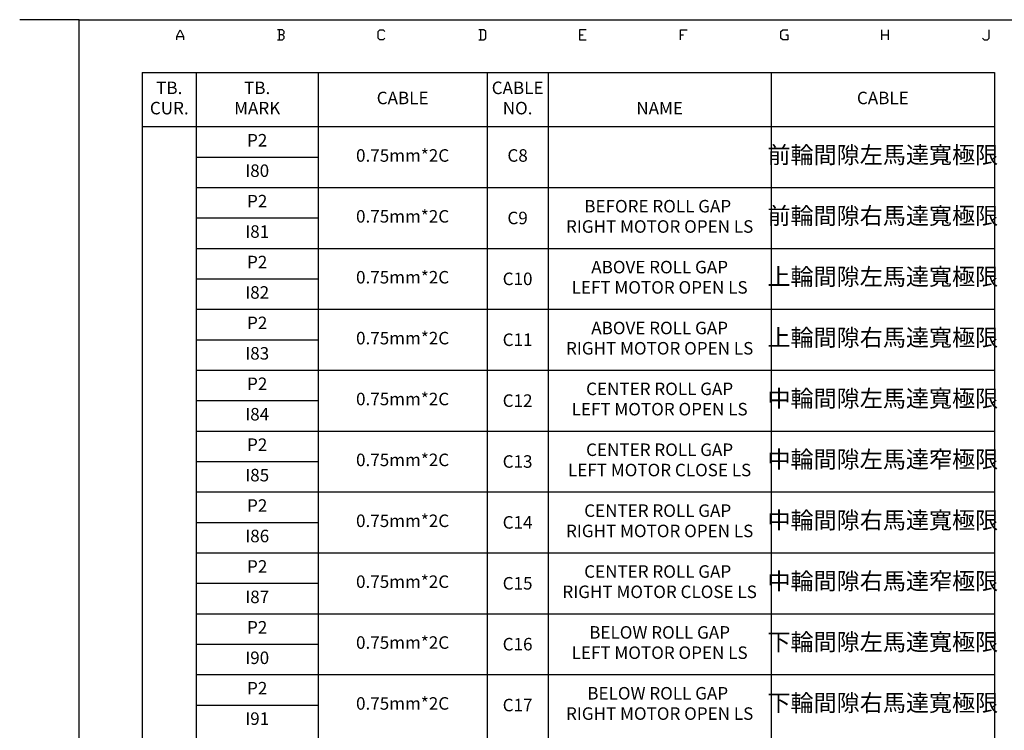
# Model space of a CAD drawing. Units: millimetres. Extents: x 2617 to 8586, y -1474 to 979.
# Drawn here: x 3664 to 3810, y -1376 to -1271 of the extents above; entities that cross this region are included whole.
import ezdxf
from ezdxf.enums import TextEntityAlignment as Align

# ---------------------------------------------------------------- set-up
doc = ezdxf.new("R2010")
doc.units = ezdxf.units.MM
doc.layers.add('P', color=7, linetype='Continuous')
doc.styles.add('CHINA', font='romans.shx', dxfattribs={"bigfont": 'chineset.shx'})

msp = doc.modelspace()

# ---------------------------------------------------------------- linework, layer by layer
for p, q in [((3672.93, -1270.69), (3664.12, -1270.69)), ((3682.23, -1278.5), (3682.23, -1439.5)), ((3682.23, -1278.5), (3808.23, -1278.5)), ((3690.23, -1278.5), (3690.23, -1439.5)), ((3708.23, -1278.5), (3708.23, -1439.5)), ((3733.23, -1278.5), (3733.23, -1439.5)), ((3742.23, -1278.5), (3742.23, -1439.5)), ((3775.23, -1278.5), (3775.23, -1439.5)), ((3808.23, -1278.5), (3808.23, -1439.5)), ((3682.23, -1286.5), (3808.23, -1286.5)), ((3690.23, -1291), (3708.23, -1291)), ((3690.23, -1295.5), (3808.23, -1295.5)), ((3690.23, -1300), (3708.23, -1300)), ((3690.23, -1304.5), (3808.23, -1304.5)), ((3690.23, -1309), (3708.23, -1309)), ((3690.23, -1313.5), (3808.23, -1313.5)), ((3690.23, -1318), (3708.23, -1318)), ((3690.23, -1322.5), (3808.23, -1322.5)), ((3690.23, -1327), (3708.23, -1327)), ((3690.23, -1331.5), (3808.23, -1331.5)), ((3690.23, -1336), (3708.23, -1336)), ((3690.23, -1340.5), (3808.23, -1340.5)), ((3690.23, -1345), (3708.23, -1345)), ((3690.23, -1349.5), (3808.23, -1349.5)), ((3690.23, -1354), (3708.23, -1354)), ((3690.23, -1358.5), (3808.23, -1358.5)), ((3690.23, -1363), (3708.23, -1363)), ((3690.23, -1367.5), (3808.23, -1367.5)), ((3690.23, -1372), (3708.23, -1372))]:
    msp.add_line(p, q)
at = {"layer": 'P'}
for points in [[(3672.93, -1456.78), (3747.62, -1456.78), (3747.62, -1473.17), (3672.93, -1473.17), (3672.93, -1270.69), (3956.04, -1270.69), (3956.04, -1456.78)], [(3687.33, -1273.65), (3687.33, -1273.16), (3687.84, -1272.17), (3688.33, -1273.16), (3688.33, -1273.65)], [(3702.97, -1272.91), (3703.22, -1272.66), (3703.22, -1272.42), (3702.97, -1272.17), (3702.23, -1272.17)], [(3702.46, -1272.17), (3702.46, -1273.65)], [(3718.11, -1273.42), (3717.86, -1273.65), (3717.37, -1273.65), (3717.12, -1273.42), (3717.12, -1272.42), (3717.37, -1272.17), (3717.86, -1272.17), (3718.11, -1272.42)], [(3732.01, -1273.65), (3732.75, -1273.65), (3733.01, -1273.42), (3733.01, -1272.42), (3732.75, -1272.17), (3732.01, -1272.17)], [(3732.25, -1272.17), (3732.25, -1273.65)], [(3747.88, -1272.17), (3746.89, -1272.17), (3746.89, -1273.65), (3747.88, -1273.65)], [(3761.8, -1273.65), (3761.8, -1272.17), (3762.79, -1272.17)], [(3777.41, -1272.91), (3777.67, -1272.91), (3777.67, -1273.65), (3776.93, -1273.65), (3776.67, -1273.42), (3776.67, -1272.42), (3776.93, -1272.17), (3777.67, -1272.17)], [(3791.57, -1273.65), (3791.57, -1272.17)], [(3792.54, -1272.17), (3792.54, -1273.65)], [(3806.46, -1273.42), (3806.71, -1273.65), (3807.2, -1273.65), (3807.45, -1273.42), (3807.45, -1272.17)], [(3687.33, -1273.16), (3688.33, -1273.16)], [(3702.23, -1273.65), (3702.97, -1273.65), (3703.22, -1273.42), (3703.22, -1273.16), (3702.97, -1272.91), (3702.46, -1272.91)], [(3746.89, -1272.91), (3747.41, -1272.91)], [(3761.8, -1272.91), (3762.28, -1272.91)], [(3791.57, -1272.91), (3792.54, -1272.91)]]:
    msp.add_lwpolyline(points, dxfattribs=at)

# ---------------------------------------------------------------- texts
at = {"style": 'CHINA'}
for s, height, p in [('TB.', 1.85, (3686.23, -1281)), ('TB.', 1.85, (3699.23, -1281)), ('CABLE', 1.85, (3737.73, -1281)), ('CABLE', 1.85, (3720.73, -1282.5)), ('CABLE', 1.85, (3791.73, -1282.5)), ('CUR.', 1.85, (3686.23, -1284)), ('MARK', 1.85, (3699.23, -1284)), ('NO.', 1.85, (3737.73, -1284)), ('NAME', 1.85, (3758.73, -1284)), ('P2', 1.85, (3699.23, -1288.75)), ('0.75mm*2C', 1.85, (3720.73, -1291)), ('前輪間隙左馬達寬極限', 2.5, (3791.73, -1291)), ('C8', 1.85, (3737.73, -1291)), ('I80', 1.85, (3699.23, -1293.25)), ('P2', 1.85, (3699.23, -1297.75)), ('BEFORE ROLL GAP ', 1.85, (3758.73, -1298.5)), ('前輪間隙右馬達寬極限', 2.5, (3791.73, -1300)), ('0.75mm*2C', 1.85, (3720.73, -1300)), ('I81', 1.85, (3699.23, -1302.25)), ('RIGHT MOTOR OPEN LS', 1.85, (3758.73, -1301.5)), ('P2', 1.85, (3699.23, -1306.75)), ('ABOVE ROLL GAP', 1.85, (3758.73, -1307.5)), ('上輪間隙左馬達寬極限', 2.5, (3791.73, -1309)), ('0.75mm*2C', 1.85, (3720.73, -1309)), ('I82', 1.85, (3699.23, -1311.25)), ('LEFT MOTOR OPEN LS', 1.85, (3758.73, -1310.5)), ('P2', 1.85, (3699.23, -1315.75)), ('ABOVE ROLL GAP', 1.85, (3758.73, -1316.5)), ('0.75mm*2C', 1.85, (3720.73, -1318)), ('上輪間隙右馬達寬極限', 2.5, (3791.73, -1318)), ('RIGHT MOTOR OPEN LS', 1.85, (3758.73, -1319.5)), ('I83', 1.85, (3699.23, -1320.25)), ('P2', 1.85, (3699.23, -1324.75)), ('CENTER ROLL GAP', 1.85, (3758.73, -1325.5)), ('0.75mm*2C', 1.85, (3720.73, -1327)), ('中輪間隙左馬達寬極限', 2.5, (3791.73, -1327)), ('LEFT MOTOR OPEN LS', 1.85, (3758.73, -1328.5)), ('I84', 1.85, (3699.23, -1329.25)), ('P2', 1.85, (3699.23, -1333.75)), ('CENTER ROLL GAP', 1.85, (3758.73, -1334.5)), ('0.75mm*2C', 1.85, (3720.73, -1336)), ('中輪間隙左馬達窄極限', 2.5, (3791.73, -1336)), ('LEFT MOTOR CLOSE LS', 1.85, (3758.73, -1337.5)), ('I85', 1.85, (3699.23, -1338.25)), ('P2', 1.85, (3699.23, -1342.75)), ('CENTER ROLL GAP ', 1.85, (3758.73, -1343.5)), ('中輪間隙右馬達寬極限', 2.5, (3791.73, -1345)), ('0.75mm*2C', 1.85, (3720.73, -1345)), ('I86', 1.85, (3699.23, -1347.25)), ('RIGHT MOTOR OPEN LS', 1.85, (3758.73, -1346.5)), ('P2', 1.85, (3699.23, -1351.75)), ('CENTER ROLL GAP ', 1.85, (3758.73, -1352.5)), ('中輪間隙右馬達窄極限', 2.5, (3791.73, -1354)), ('0.75mm*2C', 1.85, (3720.73, -1354)), ('I87', 1.85, (3699.23, -1356.25)), ('RIGHT MOTOR CLOSE LS', 1.85, (3758.73, -1355.5)), ('P2', 1.85, (3699.23, -1360.75)), ('BELOW ROLL GAP', 1.85, (3758.73, -1361.5)), ('下輪間隙左馬達寬極限', 2.5, (3791.73, -1363)), ('0.75mm*2C', 1.85, (3720.73, -1363)), ('LEFT MOTOR OPEN LS', 1.85, (3758.73, -1364.5)), ('I90', 1.85, (3699.23, -1365.25)), ('P2', 1.85, (3699.23, -1369.75)), ('BELOW ROLL GAP ', 1.85, (3758.73, -1370.5)), ('0.75mm*2C', 1.85, (3720.73, -1372)), ('下輪間隙右馬達寬極限', 2.5, (3791.73, -1372)), ('RIGHT MOTOR OPEN LS', 1.85, (3758.73, -1373.5)), ('I91', 1.85, (3699.23, -1374.25))]:
    msp.add_text(s, height=height, dxfattribs=at).set_placement(p, align=Align.MIDDLE)
for s, p in [('C9', (3737.73, -1300)), ('C10', (3737.73, -1309)), ('C11', (3737.73, -1318)), ('C12', (3737.73, -1327)), ('C13', (3737.73, -1336)), ('C14', (3737.73, -1345)), ('C15', (3737.73, -1354)), ('C16', (3737.73, -1363)), ('C17', (3737.73, -1372))]:
    msp.add_text(s, height=1.85, dxfattribs=at).set_placement(p, align=Align.MIDDLE_CENTER)

doc.saveas('drawing.dxf')
